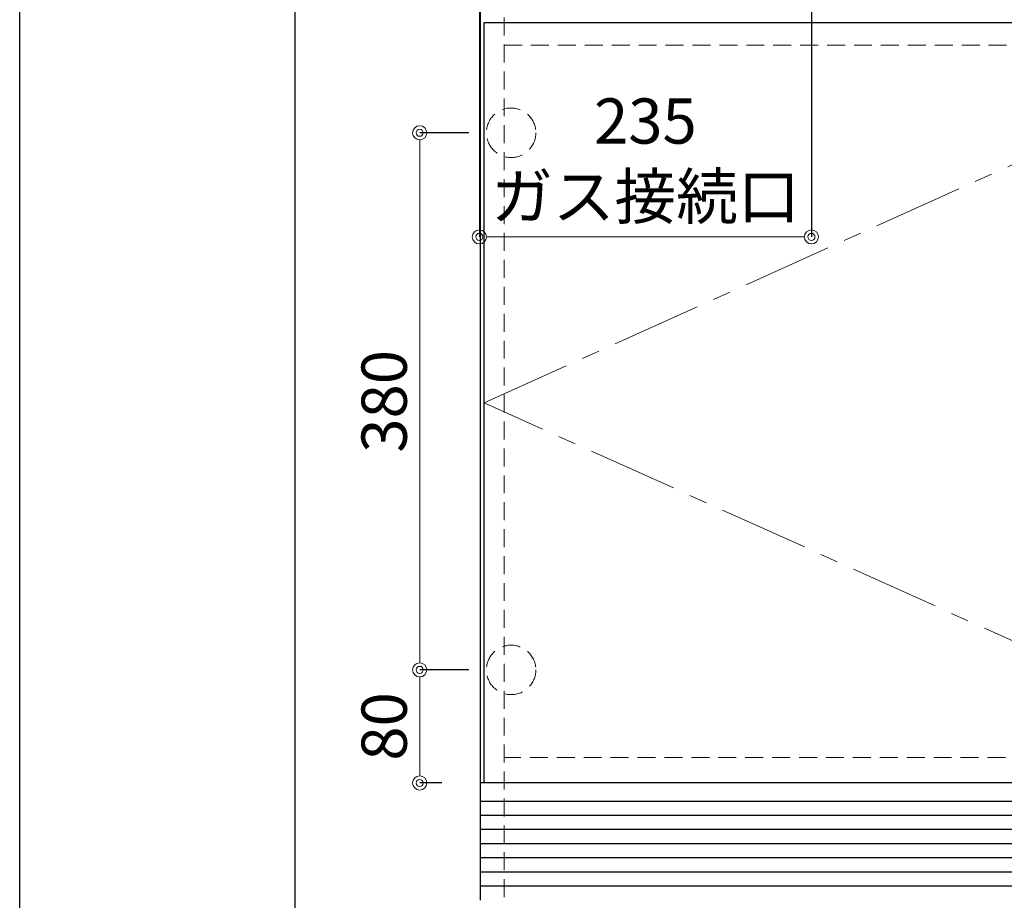
# Model space of a CAD drawing. Units: millimetres. Extents: x 0 to 4200, y 0 to 3227.
# Drawn here: x 0 to 697, y 660 to 1283 of the extents above; entities that cross this region are included whole.
import ezdxf

# ---------------------------------------------------------------- set-up
doc = ezdxf.new("R2010")
doc.units = ezdxf.units.MM
doc.linetypes.add('CENTER', pattern=[50.8, 31.75, -6.35, 6.35, -6.35])
doc.linetypes.add('DASHED', pattern=[19.05, 12.7, -6.35])
doc.layers.get('0').update_dxf_attribs({"linetype": 'CONTINUOUS'})
doc.layers.get('DEFPOINTS').update_dxf_attribs({"color": 8, "linetype": 'CONTINUOUS'})
doc.layers.add('図面範囲', color=7, linetype='CONTINUOUS', plot=False)
doc.layers.add('外形線', color=3, linetype='CONTINUOUS')
doc.layers.add('外枠線', color=54, linetype='CONTINUOUS')
for name, color, linetype, lineweight in [('寸法', 7, 'CONTINUOUS', 9), ('芯線', 8, 'CENTER', 9), ('隠れ線', 6, 'DASHED', 9)]:
    doc.layers.add(name, color=color, linetype=linetype, lineweight=lineweight)
doc.styles.add('32mm文字', font='txt', dxfattribs={"height": 32})
doc.dimstyles.new('32mm寸法', dxfattribs={"dimtxt": 32, "dimasz": 10, "dimexe": 0, "dimexo": 30, "dimgap": 5, "dimtad": 1, "dimdsep": 46, "dimtxsty": '32mm文字', "dimblk": 'ORIGIN2', "dimcen": 5, "dimclrd": 256, "dimclrt": 256, "dimadec": 0, "dimazin": 0, "dimtfac": 1, "dimtmove": 0, "dimatfit": 3, "dimldrblk": 'OPEN30', "dimfxl": 1, "dimlwd": -1, "dimarcsym": 0})

# ---------------------------------------------------------------- blocks, each defined once
blk = doc.blocks.new('_Origin2')
at = {"color": 0, "linetype": 'ByBlock', "lineweight": -2}
blk.add_line((-0.5, 0), (-1, 0), dxfattribs=at)
for radius in [0.5, 0.25]:
    blk.add_circle((0, 0), radius, dxfattribs=at)
blk = doc.blocks.new('*D82')
at = {"layer": 'DEFPOINTS', "color": 0, "transparency": 16777216}
for p in [(325.25, 1475), (560.25, 1366.61), (325.25, 1129.34)]:
    blk.add_point(p, dxfattribs=at)
at = {"layer": '寸法', "color": 0, "lineweight": -2, "transparency": 16777216}
for p, q in [((325.25, 1445), (325.25, 1129.34)), ((560.25, 1336.61), (560.25, 1129.34))]:
    blk.add_line(p, q, dxfattribs=at)
at = {"layer": '寸法', "transparency": 16777216}
blk.add_line((550.25, 1129.34), (335.25, 1129.34), dxfattribs=at)
at = {"layer": '寸法', "transparency": 16777216, "xscale": 10, "yscale": 10, "zscale": 10, "rotation": 180}
blk.add_blockref('_Origin2', (325.25, 1129.34), dxfattribs=at)
at = {"layer": '寸法', "transparency": 16777216, "xscale": 10, "yscale": 10, "zscale": 10}
blk.add_blockref('_Origin2', (560.25, 1129.34), dxfattribs=at)
at = {"layer": '寸法', "transparency": 16777216, "insert": (442.75, 1180.5), "char_height": 32, "attachment_point": 5, "style": '32mm文字'}
blk.add_mtext('235\\Pガス接続口', dxfattribs=at)
blk = doc.blocks.new('_Open30')
at = {"color": 0, "linetype": 'ByBlock', "lineweight": -2}
for p, q in [((-1, 0.268), (0, 0)), ((0, 0), (-1, -0.268)), ((0, 0), (-1, 0))]:
    blk.add_line(p, q, dxfattribs=at)
blk = doc.blocks.new('*D113')
at = {"layer": 'DEFPOINTS', "color": 0, "transparency": 16777216}
for p in [(283.04, 823), (347.75, 823), (328.75, 743)]:
    blk.add_point(p, dxfattribs=at)
at = {"layer": '寸法', "color": 0, "lineweight": -2, "transparency": 16777216}
for p, q in [((317.75, 823), (283.04, 823)), ((298.75, 743), (283.04, 743))]:
    blk.add_line(p, q, dxfattribs=at)
at = {"layer": '寸法', "transparency": 16777216}
blk.add_line((283.04, 753), (283.04, 813), dxfattribs=at)
at = {"layer": '寸法', "transparency": 16777216, "xscale": 10, "yscale": 10, "zscale": 10}
for p, rotation in [((283.04, 823), 90), ((283.04, 743), 270)]:
    blk.add_blockref('_Origin2', p, dxfattribs=dict(at, rotation=rotation))
at = {"layer": '寸法', "transparency": 16777216, "insert": (262.04, 783), "char_height": 32, "attachment_point": 5, "rotation": 90, "style": '32mm文字'}
blk.add_mtext('80', dxfattribs=at)
blk = doc.blocks.new('*D114')
at = {"layer": 'DEFPOINTS', "color": 0, "transparency": 16777216}
for p in [(283.04, 1203), (347.75, 1203), (347.75, 823)]:
    blk.add_point(p, dxfattribs=at)
at = {"layer": '寸法', "color": 0, "lineweight": -2, "transparency": 16777216}
for p, q in [((317.75, 1203), (283.04, 1203)), ((317.75, 823), (283.04, 823))]:
    blk.add_line(p, q, dxfattribs=at)
at = {"layer": '寸法', "transparency": 16777216}
blk.add_line((283.04, 833), (283.04, 1193), dxfattribs=at)
at = {"layer": '寸法', "transparency": 16777216, "xscale": 10, "yscale": 10, "zscale": 10}
for p, rotation in [((283.04, 1203), 90), ((283.04, 823), 270)]:
    blk.add_blockref('_Origin2', p, dxfattribs=dict(at, rotation=rotation))
at = {"layer": '寸法', "transparency": 16777216, "insert": (262.04, 1013), "char_height": 32, "attachment_point": 5, "rotation": 90, "style": '32mm文字'}
blk.add_mtext('380', dxfattribs=at)

msp = doc.modelspace()

# ---------------------------------------------------------------- linework, layer by layer
at = {"color": 14, "linetype": 'Continuous'}
for p, q in [((2124.752, 730), (325.752, 730)), ((2124.752, 720), (325.752, 720)), ((2124.752, 710), (325.752, 710)), ((2124.752, 700), (325.752, 700)), ((2124.752, 690), (325.752, 690)), ((2124.752, 680), (325.752, 680)), ((2124.752, 670), (325.752, 670))]:
    msp.add_line(p, q, dxfattribs=at)
at = {"color": 4}
msp.add_lwpolyline([(328.752, 743), (328.752, 1281), (925.752, 1281), (925.752, 743)], dxfattribs=at)
at = {"layer": '図面範囲'}
msp.add_lwpolyline([(0, 2970), (4200, 2970), (4200, 0), (0, 0)], close=True, dxfattribs=at)
at = {"layer": '外形線'}
for p, q in [((325.752, 1475), (325.752, 660)), ((2124.752, 743), (325.752, 743))]:
    msp.add_line(p, q, dxfattribs=at)
at = {"layer": '外枠線', "color": 54}
msp.add_lwpolyline([(195, 110), (195, 2860), (4005, 2860), (4005, 110)], close=True, dxfattribs=at)
at = {"layer": '芯線', "color": 4, "lineweight": 9, "ltscale": 2}
msp.add_lwpolyline([(925.752, 743), (328.752, 1012), (925.752, 1281)], dxfattribs=at)
at = {"layer": '隠れ線', "color": 3}
for p, q in [((342.752, 1475), (342.752, 660)), ((342.752, 1265), (917.752, 1265)), ((2107.252, 761), (343.252, 761))]:
    msp.add_line(p, q, dxfattribs=at)
at = {"layer": '隠れ線'}
for centre in [(347.752, 1203), (347.752, 823)]:
    msp.add_circle(centre, 17.5, dxfattribs=at)

# ---------------------------------------------------------------- dimensions: what is measured, and where the dimension line sits
at = {"layer": '寸法'}
dim = msp.add_linear_dim(base=(325.252, 1129.344), p1=(560.252, 1366.615), p2=(325.252, 1475), angle=180, text='<>\\Pガス接続口', dimstyle='32mm寸法', override={"dimdec": 1}, dxfattribs=at)
dim.commit()
dim.dimension.update_dxf_attribs({"geometry": '*D82', "text_midpoint": (442.752, 1129.344), "dimtype": 160})
for base, p1, p2, picture, middle in [((283.038, 1203), (347.752, 823), (347.752, 1203), '*D114', (283.038, 1013)), ((283.038, 823), (328.752, 743), (347.752, 823), '*D113', (283.038, 783))]:
    dim = msp.add_linear_dim(base=base, p1=p1, p2=p2, angle=90, dimstyle='32mm寸法', dxfattribs=at)
    dim.commit()
    dim.dimension.update_dxf_attribs({"geometry": picture, "text_midpoint": middle, "dimtype": 160})

doc.saveas('drawing.dxf')
